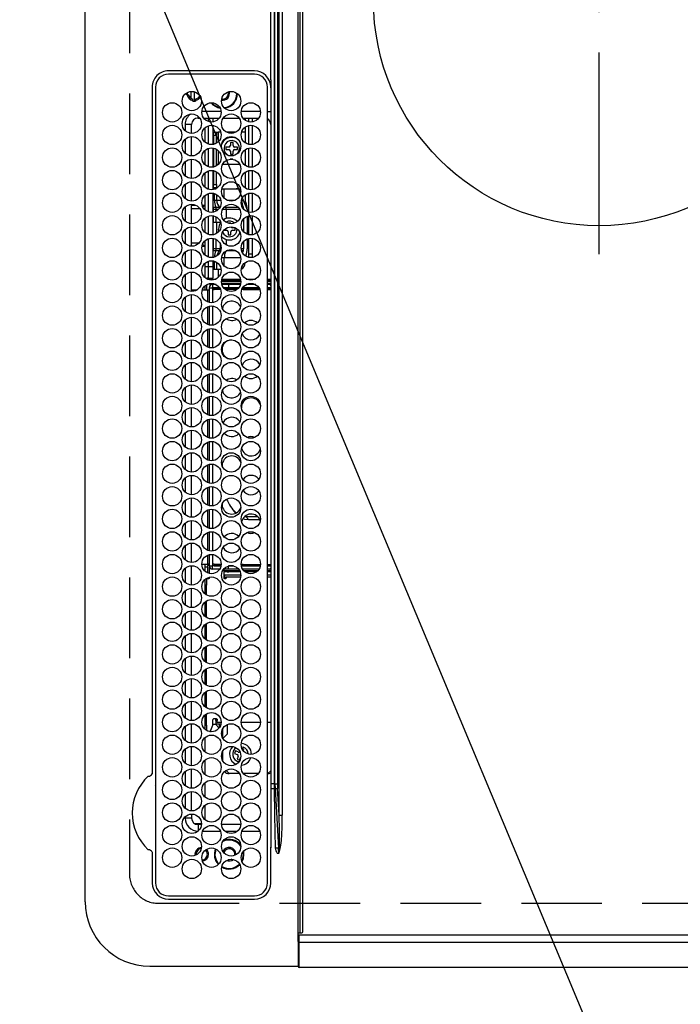
# Model space of a CAD drawing. Extents: x 0 to 26473, y -22053 to -13183.
# Drawn here: x 15540 to 15745, y -16192 to -15887 of the extents above; entities that cross this region are included whole.
import ezdxf

# ---------------------------------------------------------------- set-up
doc = ezdxf.new("R2010")
doc.units = 0
doc.header["$LTSCALE"] = 50
doc.header["$MEASUREMENT"] = 0
doc.linetypes.add('CENTER', pattern=[2, 1.25, -0.25, 0.25, -0.25])
doc.linetypes.add('DASHED', pattern=[0.75, 0.5, -0.25])
doc.layers.get('0').update_dxf_attribs({"linetype": 'CONTINUOUS'})
for name, color, linetype in [('126-甲板', 2, 'CONTINUOUS'), ('150-機器', 8, 'CONTINUOUS'), ('160-文字', 254, 'CONTINUOUS')]:
    doc.layers.add(name, color=color, linetype=linetype)
doc.styles.add('KH001', font='txt')
doc.dimstyles.new('KH1xx030', dxfattribs={"dimscale": 30, "dimtxt": 2, "dimasz": 0.6, "dimexe": 0.3, "dimexo": 1.2, "dimgap": 0.5, "dimtad": 3, "dimdec": 1, "dimdsep": 46, "dimlunit": 6, "dimtxsty": 'KH001', "dimblk": 'DOT', "dimcen": 1, "dimdle": 1, "dimclrd": 256, "dimclre": 256, "dimclrt": 256, "dimadec": 0, "dimazin": 0, "dimtfac": 1, "dimtdec": 1, "dimtix": 1, "dimtmove": 2, "dimatfit": 3, "dimldrblk": 'CLOSEDBLANK', "dimfxl": 1, "dimtolj": 1, "dimtzin": 0, "dimlwd": -1, "dimlwe": -1, "dimarcsym": 0})

# ---------------------------------------------------------------- blocks, each defined once
blk = doc.blocks.new('HT-F6S_H2')
at = {"layer": '126-甲板', "linetype": 'DASHED'}
for p, q in [((271, 282.65), (-271, 282.65)), ((-280, 273.65), (-280, -170.35))]:
    blk.add_line(p, q, dxfattribs=at)
blk.add_arc((-271, 273.65), 9, 90, 180, dxfattribs=at)
at = {"layer": '150-機器', "color": 13, "linetype": 'Continuous'}
for p, q in [((-279.5, 296.38), (279.5, 296.38)), ((-299.5, 276.38), (-299.5, 230.38)), ((-264.26, 275.6), (-273.7, 275.6)), ((-264.18, 275.6), (-264.26, 275.6)), ((-264.1, 275.61), (-264.18, 275.6)), ((-243.44, 274.58), (-243.41, 274.7)), ((-239.74, 275.6), (-239.9, 275.61)), ((-27, 275.6), (-239.74, 275.6)), ((-27, 274.58), (-273.7, 274.58)), ((-278.72, 270.58), (-278.72, 243.88)), ((-277.7, 270.58), (-277.7, 243.88)), ((-23, 243.88), (-23, 270.58)), ((-22, 243.88), (-21.98, 270.58)), ((-253.6, 263.38), (-253.6, 265.38)), ((-253.16, 265.38), (-253.6, 265.38)), ((-252.35, 263.38), (-253.6, 263.38)), ((-251.35, 263.38), (-245.35, 263.38)), ((-246.16, 265.38), (-250.54, 265.38)), ((-244.35, 263.38), (-238.35, 263.38)), ((-239.16, 265.38), (-243.54, 265.38)), ((-237.35, 263.38), (-231.35, 263.38)), ((-232.16, 265.38), (-236.54, 265.38)), ((-230.35, 263.38), (-224.35, 263.38)), ((-225.16, 265.38), (-229.54, 265.38)), ((-223.35, 263.38), (-217.35, 263.38)), ((-218.16, 265.38), (-222.54, 265.38)), ((-216.35, 263.38), (-210.35, 263.38)), ((-211.16, 265.38), (-215.54, 265.38)), ((-209.35, 263.38), (-203.35, 263.38)), ((-204.16, 265.38), (-208.54, 265.38)), ((-202.35, 263.38), (-196.35, 263.38)), ((-197.16, 265.38), (-201.54, 265.38)), ((-195.35, 263.38), (-189.35, 263.38)), ((-190.16, 265.38), (-194.54, 265.38)), ((-188.35, 263.38), (-182.35, 263.38)), ((-183.16, 265.38), (-187.54, 265.38)), ((-181.35, 263.38), (-175.35, 263.38)), ((-176.16, 265.38), (-180.54, 265.38)), ((-174.35, 263.38), (-168.35, 263.38)), ((-169.16, 265.38), (-173.54, 265.38)), ((-167.35, 263.38), (-161.35, 263.38)), ((-162.16, 265.38), (-166.54, 265.38)), ((-160.35, 263.38), (-154.35, 263.38)), ((-155.16, 265.38), (-159.54, 265.38)), ((-153.35, 263.38), (-147.35, 263.38)), ((-148.16, 265.38), (-152.54, 265.38)), ((-146.35, 263.38), (-140.35, 263.38)), ((-141.16, 265.38), (-145.54, 265.38)), ((-139.35, 263.38), (-133.35, 263.38)), ((-134.16, 265.38), (-138.54, 265.38)), ((-132.35, 263.38), (-126.35, 263.38)), ((-127.16, 265.38), (-131.54, 265.38)), ((-125.35, 263.38), (-119.35, 263.38)), ((-120.16, 265.38), (-124.54, 265.38)), ((-118.35, 263.38), (-112.35, 263.38)), ((-113.16, 265.38), (-117.54, 265.38)), ((-111.35, 263.38), (-105.35, 263.38)), ((-106.16, 265.38), (-110.54, 265.38)), ((-104.35, 263.38), (-98.35, 263.38)), ((-99.16, 265.38), (-103.54, 265.38)), ((-97.35, 263.38), (-91.35, 263.38)), ((-92.16, 265.38), (-96.54, 265.38)), ((-90.35, 263.38), (-84.35, 263.38)), ((-89.85, 263.38), (-89.85, 261.67)), ((-85.16, 265.38), (-89.54, 265.38)), ((-83.35, 263.38), (-77.35, 263.38)), ((-78.16, 265.38), (-82.54, 265.38)), ((-76.35, 263.38), (-70.35, 263.38)), ((-71.16, 265.38), (-75.54, 265.38)), ((-75.4, 261.14), (-75.4, 263.38)), ((-69.35, 263.38), (-63.35, 263.38)), ((-64.16, 265.38), (-68.54, 265.38)), ((-64.6, 263.38), (-64.6, 260.89)), ((-63.6, 263.38), (-63.6, 262.13)), ((-62.35, 263.38), (-56.35, 263.38)), ((-57.16, 265.38), (-61.54, 265.38)), ((-55.35, 263.38), (-49.35, 263.38)), ((-50.16, 265.38), (-54.54, 265.38)), ((-48.35, 263.38), (-42.35, 263.38)), ((-43.16, 265.38), (-47.54, 265.38)), ((-41.35, 263.38), (-38.6, 263.38)), ((-38.6, 265.38), (-40.54, 265.38)), ((-38.6, 263.38), (-38.6, 265.38)), ((-28.43, 262.65), (-31.41, 262.65)), ((-31.38, 263), (-31.16, 263)), ((-31.16, 263), (-30.75, 263)), ((-28.37, 263.65), (-30.46, 263.65)), ((-29.4, 264.76), (-29.4, 264.98)), ((-29.4, 264.35), (-29.4, 264.76)), ((-29.4, 264.65), (-28.66, 264.65)), ((-28.6, 264.35), (-28.52, 264.33)), ((-255.6, 261.38), (-257.6, 261.38)), ((-257.6, 261.38), (-257.6, 261.34)), ((-257.6, 259.95), (-257.6, 254.5)), ((-255.6, 260.34), (-255.6, 261.38)), ((-255.3, 262.43), (-255.3, 260.33)), ((-174.85, 260.23), (-174.85, 258.35)), ((-89.85, 260.06), (-89.85, 258.35)), ((-76.4, 259.25), (-76.4, 260.19)), ((-75.67, 259.98), (-76.4, 259.25)), ((-63.6, 259.25), (-64.24, 259.89)), ((-63.6, 260.13), (-63.6, 259.25)), ((-36.6, 261.38), (-36.6, 260.89)), ((-36.6, 261.38), (-36.07, 261.38)), ((-36.6, 259.66), (-36.6, 254.79)), ((-34.6, 254.24), (-34.6, 260.22)), ((-31.16, 262.2), (-31.38, 262.2)), ((-30.75, 262.2), (-31.16, 262.2)), ((-249.63, 259.25), (-254.07, 259.25)), ((-242.63, 259.25), (-247.07, 259.25)), ((-235.63, 259.25), (-240.07, 259.25)), ((-228.63, 259.25), (-233.07, 259.25)), ((-226.8, 257.69), (-226.8, 257.77)), ((-226.8, 257.69), (-224.8, 256.79)), ((-224.8, 258.75), (-226.43, 258.75)), ((-221.63, 259.25), (-226.07, 259.25)), ((-224.8, 259.25), (-224.8, 258.75)), ((-224.8, 258.75), (-221.27, 258.75)), ((-224.8, 256.79), (-223.3, 256.79)), ((-224.5, 256.79), (-224.5, 255.98)), ((-223.3, 256.79), (-223.2, 256.78)), ((-223.2, 256.78), (-223.11, 256.77)), ((-223.11, 256.77), (-223.02, 256.75)), ((-223.02, 256.75), (-222.95, 256.72)), ((-222.95, 256.72), (-222.88, 256.69)), ((-222.88, 256.69), (-222.84, 256.65)), ((-222.84, 256.65), (-222.81, 256.6)), ((-222.81, 256.6), (-222.8, 256.56)), ((-222.8, 255.65), (-222.8, 256.56)), ((-219.43, 258.75), (-214.27, 258.75)), ((-214.63, 259.25), (-219.07, 259.25)), ((-212.43, 258.75), (-207.27, 258.75)), ((-207.63, 259.25), (-212.07, 259.25)), ((-205.43, 258.75), (-200.27, 258.75)), ((-200.63, 259.25), (-205.07, 259.25)), ((-198.43, 258.75), (-193.27, 258.75)), ((-193.63, 259.25), (-198.07, 259.25)), ((-191.43, 258.75), (-186.27, 258.75)), ((-186.63, 259.25), (-191.07, 259.25)), ((-184.43, 258.75), (-181.4, 258.75)), ((-179.63, 259.25), (-184.07, 259.25)), ((-181.4, 258.75), (-181.4, 259.25)), ((-179.4, 258.75), (-181.4, 258.75)), ((-179.4, 258.96), (-179.4, 258.75)), ((-179.4, 258.12), (-179.4, 258.75)), ((-179.4, 258.57), (-179.39, 258.52)), ((-179.39, 258.08), (-179.4, 258.12)), ((-179.39, 258.52), (-179.36, 258.48)), ((-179.36, 258.04), (-179.39, 258.08)), ((-179.36, 258.48), (-179.32, 258.44)), ((-179.32, 258), (-179.36, 258.04)), ((-179.32, 258.44), (-179.25, 258.41)), ((-179.25, 257.96), (-179.32, 258)), ((-179.25, 258.41), (-179.18, 258.38)), ((-179.18, 257.93), (-179.25, 257.96)), ((-179.18, 258.38), (-179.09, 258.36)), ((-179.09, 257.91), (-179.18, 257.93)), ((-179.09, 258.36), (-179.07, 258.36)), ((-179, 257.9), (-179.09, 257.91)), ((-178.93, 257.9), (-179, 257.9)), ((-175.77, 257.9), (-177.77, 257.9)), ((-177.64, 258.34), (-175.3, 258.34)), ((-174.85, 259.25), (-177.07, 259.25)), ((-176.45, 254.69), (-176.45, 256.95)), ((-176.45, 256.95), (-175.45, 256.95)), ((-175.7, 259.25), (-175.7, 258.34)), ((-175.45, 257.95), (-175.45, 256.95)), ((-171.94, 257.95), (-175.45, 257.95)), ((-175.45, 254.29), (-175.45, 256.95)), ((-171.86, 256.95), (-175.45, 256.95)), ((-174.95, 256.35), (-175.35, 256.35)), ((-175.35, 256.35), (-175.35, 254.27)), ((-175.3, 257.95), (-175.3, 258.34)), ((-175.3, 258.34), (-174.85, 258.14)), ((-174.95, 254.23), (-174.95, 256.35)), ((-174.85, 256.35), (-174.95, 256.35)), ((-174.85, 257.95), (-174.85, 258.35)), ((-174.85, 258.35), (-172.07, 258.35)), ((-174.85, 256.35), (-174.85, 256.95)), ((-164.86, 256.95), (-170.84, 256.95)), ((-164.94, 257.95), (-170.76, 257.95)), ((-170.63, 258.35), (-165.07, 258.35)), ((-157.86, 256.95), (-163.84, 256.95)), ((-157.94, 257.95), (-163.76, 257.95)), ((-163.63, 258.35), (-158.07, 258.35)), ((-150.86, 256.95), (-156.84, 256.95)), ((-150.94, 257.95), (-156.76, 257.95)), ((-156.63, 258.35), (-151.07, 258.35)), ((-143.86, 256.95), (-149.84, 256.95)), ((-143.94, 257.95), (-149.76, 257.95)), ((-149.63, 258.35), (-144.07, 258.35)), ((-136.86, 256.95), (-142.84, 256.95)), ((-136.94, 257.95), (-142.76, 257.95)), ((-142.63, 258.35), (-137.07, 258.35)), ((-129.86, 256.95), (-135.84, 256.95)), ((-129.94, 257.95), (-135.76, 257.95)), ((-135.63, 258.35), (-130.07, 258.35)), ((-122.86, 256.95), (-128.84, 256.95)), ((-122.94, 257.95), (-128.76, 257.95)), ((-128.63, 258.35), (-123.07, 258.35)), ((-115.86, 256.95), (-121.84, 256.95)), ((-115.94, 257.95), (-121.76, 257.95)), ((-121.63, 258.35), (-116.07, 258.35)), ((-108.86, 256.95), (-114.84, 256.95)), ((-108.94, 257.95), (-114.76, 257.95)), ((-114.63, 258.35), (-109.07, 258.35)), ((-101.86, 256.95), (-107.84, 256.95)), ((-101.94, 257.95), (-107.76, 257.95)), ((-107.63, 258.35), (-102.07, 258.35)), ((-94.86, 256.95), (-100.84, 256.95)), ((-94.94, 257.95), (-100.76, 257.95)), ((-100.63, 258.35), (-95.07, 258.35)), ((-89.25, 256.95), (-93.84, 256.95)), ((-89.25, 257.95), (-93.76, 257.95)), ((-93.63, 258.35), (-89.85, 258.35)), ((-88.63, 259.25), (-89.85, 259.25)), ((-89.85, 258.65), (-88.21, 258.65)), ((-89.85, 258.35), (-89.85, 257.95)), ((-89.85, 256.35), (-89.85, 256.95)), ((-89.85, 256.35), (-89.75, 256.35)), ((-89.75, 256.35), (-89.35, 256.35)), ((-89.75, 254.44), (-89.75, 256.35)), ((-89.35, 256.35), (-89.35, 254.63)), ((-89.25, 257.95), (-89.25, 256.95)), ((-89.25, 254.69), (-89.25, 256.95)), ((-88.25, 256.95), (-89.25, 256.95)), ((-88.54, 257.65), (-87.88, 257.65)), ((-88.25, 255.73), (-88.25, 256.95)), ((-86.83, 257.55), (-86.5, 257.55)), ((-86.82, 257.65), (-86.2, 257.65)), ((-86.5, 257.55), (-86.5, 255.82)), ((-86.49, 258.65), (-86.32, 258.65)), ((-86.2, 258.15), (-82.7, 258.15)), ((-86.2, 258.15), (-86.2, 256.85)), ((-82.7, 256.85), (-86.2, 256.85)), ((-81.63, 259.25), (-86.07, 259.25)), ((-83.5, 256.85), (-83.5, 256.31)), ((-82.7, 258.15), (-82.7, 259.25)), ((-82.7, 256.85), (-82.7, 258.15)), ((-82.7, 258.15), (-81, 258.15)), ((-80.87, 256.85), (-82.7, 256.85)), ((-73.87, 256.85), (-79.83, 256.85)), ((-79.7, 258.15), (-74, 258.15)), ((-76.4, 259.25), (-79.07, 259.25)), ((-77.98, 256.81), (-78.09, 256.85)), ((-77.76, 256.71), (-77.98, 256.81)), ((-77.76, 256.71), (-77.76, 256.85)), ((-77.76, 255.89), (-77.76, 256.71)), ((-77.04, 256.85), (-77.04, 256.57)), ((-77.04, 256.57), (-77.04, 255.75)), ((-77.04, 256.57), (-73.92, 256.57)), ((-74.63, 259.25), (-76.4, 259.25)), ((-66.87, 256.85), (-72.83, 256.85)), ((-72.7, 258.15), (-67, 258.15)), ((-67.63, 259.25), (-72.07, 259.25)), ((-68.9, 256.85), (-68.9, 256.57)), ((-68.9, 256.57), (-68.9, 255.75)), ((-68.9, 256.57), (-66.92, 256.57)), ((-59.87, 256.85), (-65.83, 256.85)), ((-65.78, 256.57), (-64.96, 256.57)), ((-65.7, 258.15), (-60, 258.15)), ((-63.6, 259.25), (-65.07, 259.25)), ((-64.96, 256.57), (-64.96, 256.85)), ((-64.96, 255.75), (-64.96, 256.57)), ((-64.24, 256.85), (-64.24, 256.71)), ((-64.02, 256.81), (-64.24, 256.71)), ((-64.24, 256.71), (-64.24, 255.89)), ((-63.91, 256.85), (-64.02, 256.81)), ((-60.63, 259.25), (-63.6, 259.25)), ((-62.1, 256.85), (-62.1, 256.31)), ((-52.87, 256.85), (-58.83, 256.85)), ((-58.7, 258.15), (-53, 258.15)), ((-58.5, 256.85), (-58.5, 256.31)), ((-58.5, 256.65), (-58.25, 256.65)), ((-58.25, 255.65), (-58.25, 256.65)), ((-58.25, 256.65), (-57.25, 256.65)), ((-53.63, 259.25), (-58.07, 259.25)), ((-57.25, 256.65), (-57.25, 255.65)), ((-52.91, 256.65), (-57.25, 256.65)), ((-45.87, 256.85), (-51.83, 256.85)), ((-45.91, 256.65), (-51.79, 256.65)), ((-51.7, 258.15), (-46, 258.15)), ((-46.63, 259.25), (-51.07, 259.25)), ((-38.87, 256.85), (-44.83, 256.85)), ((-42, 256.65), (-44.79, 256.65)), ((-44.7, 258.15), (-39, 258.15)), ((-39.63, 259.25), (-44.07, 259.25)), ((-42, 255.65), (-42, 256.65)), ((-42, 256.65), (-41, 256.65)), ((-41, 256.65), (-41, 255.65)), ((-36.6, 256.85), (-37.83, 256.85)), ((-37.7, 258.15), (-36.6, 258.15)), ((-36.6, 259.25), (-37.07, 259.25)), ((-255.6, 248.14), (-255.6, 254.12)), ((-235.81, 253.75), (-232.89, 253.75)), ((-227.5, 252.25), (-228.93, 253.68)), ((-228.81, 253.75), (-225.89, 253.75)), ((-225.73, 254.89), (-224.5, 255.98)), ((-225.51, 254.73), (-224.5, 254.73)), ((-223.3, 255.87), (-224.5, 255.87)), ((-224.5, 254.3), (-224.5, 255.87)), ((-224, 255.43), (-223.3, 255.43)), ((-224, 254.23), (-224, 255.43)), ((-223.3, 255.43), (-223.3, 255.87)), ((-223.3, 255.87), (-223.2, 255.87)), ((-223.2, 255.43), (-223.3, 255.43)), ((-223.2, 255.87), (-223.11, 255.89)), ((-223.11, 255.44), (-223.2, 255.43)), ((-223.11, 255.89), (-223.02, 255.91)), ((-223.02, 255.46), (-223.11, 255.44)), ((-223.02, 255.91), (-222.95, 255.94)), ((-222.95, 255.49), (-223.02, 255.46)), ((-222.95, 255.94), (-222.88, 255.97)), ((-222.88, 255.53), (-222.95, 255.49)), ((-222.88, 255.97), (-222.84, 256.01)), ((-222.84, 255.57), (-222.88, 255.53)), ((-222.84, 256.01), (-222.81, 256.05)), ((-222.81, 255.61), (-222.84, 255.57)), ((-222.81, 256.05), (-222.8, 256.1)), ((-222.8, 255.65), (-222.81, 255.61)), ((-179.25, 253.29), (-179.18, 253.32)), ((-179.18, 253.32), (-179.09, 253.34)), ((-179.09, 253.34), (-179, 253.35)), ((-179, 253.35), (-178.9, 253.36)), ((-176.45, 253.36), (-178.9, 253.36)), ((-177.3, 253.36), (-177.3, 253.19)), ((-176.8, 253.36), (-176.8, 253.19)), ((-176.45, 251.95), (-176.45, 253.45)), ((-89.25, 255.16), (-89.35, 255.16)), ((-89.35, 253.36), (-89.35, 248.89)), ((-89.25, 251.95), (-89.25, 253.45)), ((-88.25, 251.95), (-88.25, 253.99)), ((-87.8, 254.09), (-87.8, 248.16)), ((-87.3, 248.13), (-87.3, 254.13)), ((-87, 248.15), (-87, 254.11)), ((-86.5, 254), (-86.5, 248.25)), ((-83.5, 255.16), (-86.02, 255.16)), ((-83.5, 256.31), (-83.5, 255.62)), ((-83.5, 256.31), (-80.99, 256.31)), ((-83.5, 255.62), (-81.32, 255.62)), ((-83.5, 255.62), (-83.5, 254.25)), ((-79.9, 253.25), (-79.9, 254.09)), ((-77.76, 254.72), (-77.76, 255.89)), ((-77.76, 254.37), (-77.76, 254.72)), ((-77.04, 255.75), (-77.04, 254.42)), ((-77.04, 255.75), (-74.24, 255.75)), ((-77.04, 254.42), (-75.79, 254.42)), ((-77.04, 254.42), (-77.04, 254.23)), ((-68.9, 255.65), (-72.4, 255.65)), ((-71.81, 254.95), (-71, 255.05)), ((-71.4, 253.41), (-71.4, 252.55)), ((-68.9, 255.75), (-68.9, 254.42)), ((-68.9, 255.75), (-67.24, 255.75)), ((-68.9, 254.42), (-68.9, 254.38)), ((-68.9, 254.42), (-68.79, 254.42)), ((-65.46, 255.75), (-64.96, 255.75)), ((-64.96, 255.09), (-64.96, 255.75)), ((-64.96, 252.6), (-64.96, 253.78)), ((-64.32, 254.65), (-64.35, 254.63)), ((-64.24, 254.72), (-64.32, 254.65)), ((-64.24, 255.89), (-64.24, 254.72)), ((-64.24, 254.72), (-64.24, 254.57)), ((-62.1, 256.31), (-62.1, 255.62)), ((-62.1, 256.31), (-59.99, 256.31)), ((-62.1, 255.62), (-60.32, 255.62)), ((-62.1, 255.62), (-62.1, 254.32)), ((-58.71, 256.31), (-58.5, 256.31)), ((-58.5, 256.31), (-58.5, 255.82)), ((-58.5, 254), (-58.5, 253.25)), ((-58.25, 255.65), (-58.4, 255.65)), ((-57.25, 255.65), (-58.25, 255.65)), ((-57.25, 255.65), (-53.3, 255.65)), ((-51.4, 255.65), (-46.3, 255.65)), ((-51.07, 255.63), (-51.13, 255.65)), ((-51.03, 255.57), (-51.07, 255.63)), ((-51.01, 255.46), (-51.03, 255.57)), ((-51, 255.32), (-51.01, 255.46)), ((-51, 255.15), (-51, 255.32)), ((-51, 255.14), (-51, 255.15)), ((-46.69, 255.15), (-51, 255.15)), ((-51, 248.45), (-51, 253.81)), ((-44.4, 255.65), (-42, 255.65)), ((-41, 255.15), (-44.01, 255.15)), ((-41, 255.65), (-42, 255.65)), ((-41, 255.65), (-41, 255.15)), ((-41, 254.35), (-41, 255.15)), ((-36.6, 253.56), (-36.6, 248.69)), ((-30.75, 253.75), (-30.72, 254.06)), ((-266.55, 251.75), (-266.51, 252.1)), ((-266.42, 251.08), (-266.55, 251.75)), ((-266.36, 250.95), (-266.42, 251.08)), ((-257.6, 253.11), (-257.6, 249.14)), ((-238.82, 252.73), (-239.8, 251.75)), ((-239.8, 248.56), (-239.8, 251.75)), ((-227.5, 252.25), (-224.57, 252.25)), ((-179.4, 253.13), (-179.39, 253.17)), ((-179.4, 252.9), (-179.4, 253.13)), ((-179.39, 252.86), (-179.4, 252.9)), ((-179.39, 253.17), (-179.36, 253.22)), ((-179.36, 252.82), (-179.39, 252.86)), ((-179.36, 253.22), (-179.32, 253.26)), ((-179.32, 252.78), (-179.36, 252.82)), ((-179.32, 253.26), (-179.25, 253.29)), ((-179.25, 252.74), (-179.32, 252.78)), ((-179.18, 252.71), (-179.25, 252.74)), ((-179.09, 252.69), (-179.18, 252.71)), ((-179, 252.68), (-179.09, 252.69)), ((-178.9, 252.68), (-179, 252.68)), ((-178.9, 253.12), (-178.9, 252.68)), ((-178.9, 253.12), (-178.3, 253.12)), ((-178.8, 252.68), (-178.9, 252.68)), ((-178.8, 252.68), (-178.8, 248.16)), ((-178.3, 248.13), (-178.3, 253.12)), ((-177.3, 253.19), (-176.8, 253.19)), ((-177.3, 252.37), (-177.3, 253.19)), ((-176.8, 252.37), (-177.3, 252.37)), ((-177.3, 252.37), (-177.3, 251.83)), ((-176.8, 251.83), (-177.3, 251.83)), ((-177.3, 248.32), (-177.3, 251.83)), ((-176.8, 253.19), (-176.8, 252.37)), ((-176.8, 252.37), (-176.8, 251.83)), ((-176.8, 251.83), (-176.8, 248.56)), ((-176.45, 248.81), (-176.45, 251.95)), ((-176.45, 251.95), (-175.46, 251.95)), ((-175.45, 250.36), (-175.45, 251.95)), ((-158.3, 250.34), (-159, 249.55)), ((-157.74, 250.86), (-158.3, 250.34)), ((-89.75, 249.33), (-89.75, 252.93)), ((-88.25, 251.95), (-89.25, 251.95)), ((-89.25, 248.81), (-89.25, 251.95)), ((-88.25, 248.27), (-88.25, 251.95)), ((-82.47, 253.25), (-79.9, 253.25)), ((-79.9, 248.16), (-79.9, 253.25)), ((-77.76, 249.62), (-77.76, 252.64)), ((-75.96, 252.6), (-74.26, 252.6)), ((-71.9, 252.05), (-72.8, 252.05)), ((-72.8, 252.05), (-72.8, 251.25)), ((-72.8, 251.25), (-71.9, 251.25)), ((-71.4, 250.75), (-71.4, 249.85)), ((-70.6, 249.93), (-70.6, 250.75)), ((-69.35, 251.25), (-69.2, 251.25)), ((-69.2, 251.25), (-69.2, 252.05)), ((-69.2, 252.05), (-69.2, 252.05)), ((-67.74, 252.6), (-64.96, 252.6)), ((-64.96, 248.47), (-64.96, 252.6)), ((-64.24, 253.26), (-64.24, 252.76)), ((-64.02, 252.87), (-64.24, 252.76)), ((-64.24, 252.76), (-64.24, 248.99)), ((-63.94, 252.91), (-64.02, 252.87)), ((-62.1, 252.33), (-62.1, 249.93)), ((-61.47, 253.25), (-58.5, 253.25)), ((-58.5, 253.25), (-58.5, 249.55)), ((-49.39, 251.23), (-49.37, 251.43)), ((-49.39, 250.66), (-49.39, 251.23)), ((-46.9, 251.35), (-47.8, 251.35)), ((-47.8, 251.35), (-47.8, 250.55)), ((-47.8, 250.55), (-46.9, 250.55)), ((-46.4, 252.75), (-46.4, 251.85)), ((-45.6, 252.75), (-46.4, 252.75)), ((-45.6, 251.85), (-45.6, 252.75)), ((-44.2, 251.35), (-45.1, 251.35)), ((-45.1, 250.55), (-44.2, 250.55)), ((-44.2, 250.55), (-44.2, 251.35)), ((-41, 249.72), (-41, 252.53)), ((-267.09, 247.76), (-266.1, 247.34)), ((-266.85, 247.86), (-266.04, 247.53)), ((-266.1, 247.34), (-264.8, 247.15)), ((-266.04, 247.53), (-264.8, 247.35)), ((-264.8, 249.65), (-264.96, 249.66)), ((-264.8, 247.35), (-264.04, 247.42)), ((-264.8, 247.15), (-263.84, 247.25)), ((-257.6, 247.75), (-257.6, 242.3)), ((-239.8, 242.75), (-239.8, 247.31)), ((-235.34, 249.27), (-235.62, 248.52)), ((-235.62, 248.52), (-234.78, 248.2)), ((-234.5, 248.95), (-235.34, 249.27)), ((-234.78, 248.2), (-234.7, 248.16)), ((-234.7, 248.16), (-234.68, 248.15)), ((-233.53, 250.07), (-233.85, 249.23)), ((-232.78, 249.79), (-233.53, 250.07)), ((-233.1, 248.95), (-232.78, 249.79)), ((-232.69, 247.39), (-232.26, 247.23)), ((-232.26, 247.23), (-232.05, 247.78)), ((-231.47, 247.91), (-231.56, 247.39)), ((-224, 242.03), (-224, 248.02)), ((-178.51, 248.13), (-178.3, 248.13)), ((-178.3, 248.13), (-178.3, 248.13)), ((-176.8, 247.31), (-176.8, 242.75)), ((-176.45, 242.49), (-176.45, 247.57)), ((-175.45, 242.09), (-175.45, 247.97)), ((-175.35, 247.99), (-175.35, 247.4)), ((-175.35, 247.4), (-174.95, 247.4)), ((-175.35, 247.4), (-175.35, 242.07)), ((-174.95, 247.4), (-174.95, 248.03)), ((-174.95, 247.4), (-174.95, 242.03)), ((-168.51, 247.95), (-168.35, 247.95)), ((-168.35, 247.95), (-167.69, 248.02)), ((-160.73, 247.47), (-160.91, 246.95)), ((-133.01, 248.02), (-132.35, 247.95)), ((-132.35, 247.95), (-132.19, 247.95)), ((-89.75, 247.4), (-89.75, 247.82)), ((-89.35, 247.4), (-89.75, 247.4)), ((-89.75, 247.4), (-89.75, 242.24)), ((-89.35, 247.63), (-89.35, 247.4)), ((-89.35, 247.4), (-89.35, 242.43)), ((-89.25, 242.49), (-89.25, 247.57)), ((-77.76, 247.39), (-77.76, 247.89)), ((-77.04, 248.02), (-77.04, 247.22)), ((-77.04, 247.22), (-74.8, 247.22)), ((-71.9, 247.22), (-67.8, 247.22)), ((-71.4, 249.85), (-70.64, 249.85)), ((-64.24, 247.68), (-64.24, 247.39)), ((-62.1, 247.93), (-62.1, 247.88)), ((-62.1, 247.88), (-61.91, 247.88)), ((-58.5, 248.46), (-58.52, 248.25)), ((-58.5, 249.55), (-58.5, 248.46)), ((-46.4, 250.05), (-46.4, 249.15)), ((-46.4, 249.15), (-45.6, 249.15)), ((-45.6, 249.15), (-45.6, 250.05)), ((-41, 246.65), (-41, 247.9)), ((-36.6, 247.46), (-36.6, 242.59)), ((-34.6, 242.04), (-34.6, 248.02)), ((-177.3, 243.3), (-177.3, 246.76)), ((-160.91, 246.95), (-161.09, 245.72)), ((-160.09, 246.61), (-161.09, 245.72)), ((-161.09, 245.72), (-161.09, 242.23)), ((-160.08, 246.91), (-160.09, 246.61)), ((-160.09, 246.61), (-160.09, 242.97)), ((-88.25, 243.53), (-88.25, 246.52)), ((-86.5, 246.43), (-86.5, 243.62)), ((-81.5, 246.89), (-81.5, 246.79)), ((-81.42, 246.79), (-81.5, 246.79)), ((-78.84, 244.65), (-79.83, 244.65)), ((-79.78, 245.65), (-78.84, 245.65)), ((-79.37, 246.65), (-79.3, 246.65)), ((-79.36, 246.68), (-79.32, 246.66)), ((-79.32, 246.66), (-79.24, 246.62)), ((-78.84, 244.65), (-78.84, 245.65)), ((-78.84, 245.65), (-73.92, 245.65)), ((-73.87, 244.65), (-78.84, 244.65)), ((-74.06, 246.13), (-77.1, 246.13)), ((-66.87, 244.65), (-72.83, 244.65)), ((-72.78, 245.65), (-66.92, 245.65)), ((-67.06, 246.13), (-72.64, 246.13)), ((-59.87, 244.65), (-65.83, 244.65)), ((-65.78, 245.65), (-59.92, 245.65)), ((-64.9, 246.13), (-65.64, 246.13)), ((-62.7, 246.65), (-60.33, 246.65)), ((-60.5, 246.79), (-62.04, 246.79)), ((-60.5, 246.79), (-60.5, 246.89)), ((-60.42, 246.79), (-60.5, 246.79)), ((-52.87, 244.65), (-58.83, 244.65)), ((-58.78, 245.65), (-52.92, 245.65)), ((-58.37, 246.65), (-53.33, 246.65)), ((-45.87, 244.65), (-51.83, 244.65)), ((-51.78, 245.65), (-45.92, 245.65)), ((-51.37, 246.65), (-46.33, 246.65)), ((-51, 246.65), (-51, 247.12)), ((-38.87, 244.65), (-44.83, 244.65)), ((-44.78, 245.65), (-38.92, 245.65)), ((-44.37, 246.65), (-39.33, 246.65)), ((-36.6, 244.65), (-37.83, 244.65)), ((-37.78, 245.65), (-36.6, 245.65)), ((-37.37, 246.65), (-36.6, 246.65)), ((-273.7, 239.88), (-27, 239.88)), ((-273.7, 238.85), (-264.45, 238.85)), ((-264.45, 238.85), (-262.84, 238.88)), ((-262.84, 239.79), (-262.84, 239.88)), ((-262.84, 238.88), (-262.84, 239.02)), ((-262.32, 238.88), (-262.84, 238.88)), ((-244.36, 238.88), (-262.32, 238.88)), ((-242.95, 238.88), (-244.36, 238.88)), ((-242.95, 237.68), (-242.95, 238.88)), ((-146.93, 238.88), (-242.95, 238.88)), ((-239.8, 239.75), (-239.8, 239.88)), ((-239.8, 239.75), (-238.93, 238.88)), ((-224, 238.88), (-224, 239.88)), ((-178.8, 239.88), (-178.8, 238.88)), ((-178.3, 238.88), (-178.3, 239.88)), ((-177.3, 238.88), (-177.3, 239.88)), ((-176.8, 239.88), (-176.8, 238.88)), ((-176.45, 239.18), (-176.45, 239.88)), ((-176.35, 238.98), (-176.35, 238.88)), ((-175.45, 238.85), (-175.45, 239.88)), ((-175.35, 239.88), (-175.35, 238.88)), ((-174.95, 239.88), (-174.95, 238.88)), ((-24.72, 238.88), (-146.93, 238.88)), ((-89.75, 239.88), (-89.75, 238.88)), ((-89.35, 239.88), (-89.35, 238.88)), ((-89.25, 238.85), (-89.25, 239.88)), ((-88.35, 238.98), (-88.35, 238.88)), ((-88.25, 239.18), (-88.25, 239.88)), ((-87.8, 239.88), (-87.8, 238.88)), ((-87.3, 238.88), (-87.3, 239.88)), ((-87, 238.88), (-87, 239.88)), ((-86.5, 239.88), (-86.5, 238.88)), ((-34.6, 239.88), (-34.6, 238.88)), ((-27, 239.88), (-27, 239.78)), ((-27, 239.02), (-27, 238.88)), ((-21.98, 238.79), (0, 238.79)), ((-264.45, 236.88), (-264.45, 236.36)), ((-264.42, 236.35), (-264.45, 236.36)), ((-264.45, 236.36), (-264.42, 236.35)), ((-262.94, 236.18), (-264.42, 236.35)), ((-264.42, 236.35), (-263.01, 235.92)), ((-263, 235.95), (-263.01, 235.92)), ((-262.99, 235.98), (-263, 235.95)), ((-262.98, 236.02), (-262.99, 235.98)), ((-262.97, 236.05), (-262.98, 236.02)), ((-262.96, 236.08), (-262.97, 236.05)), ((-262.95, 236.15), (-262.96, 236.12)), ((-262.96, 236.12), (-262.96, 236.08)), ((-262.95, 237.38), (-252.59, 237.55)), ((-244.45, 237.52), (-262.95, 236.41)), ((-262.95, 236.41), (-262.95, 237.38)), ((-262.94, 236.18), (-262.95, 236.15)), ((-252.65, 236.24), (-244.37, 236.73)), ((-252.65, 236.24), (252.65, 236.24)), ((-252.65, 236.24), (-252.65, 235.3)), ((252.65, 235.3), (-252.65, 235.3)), ((-252.59, 237.55), (-244.45, 237.68)), ((-244.45, 237.68), (-244.45, 237.52)), ((-244.45, 237.68), (-242.95, 237.68)), ((-242.95, 237.56), (-242.95, 237.68)), ((-242.95, 237.68), (-106.9, 237.68)), ((-242.95, 237.56), (242.95, 237.56)), ((-242.95, 237.56), (-242.95, 236.78)), ((242.95, 236.78), (-242.95, 236.78)), ((-106.9, 237.68), (0, 237.68)), ((-299.9, -131.32), (-299.9, 230.08)), ((-299.9, 230.08), (-297.9, 230.08)), ((-297.9, 230.38), (-299.6, 230.38)), ((-292.17, 230.38), (-297.9, 230.38)), ((-297.9, 230.08), (-297.9, 230.38)), ((-297.9, 230.08), (-292.17, 230.08)), ((-291.82, 230.38), (-292.17, 230.38)), ((-292.17, 230.08), (-292.17, 230.38)), ((-292.17, 230.08), (-291.67, 230.08)), ((-292.17, -131.32), (-292.17, 230.08)), ((-291.81, 230.38), (-291.82, 230.38)), ((-291.79, 230.37), (-291.82, 230.38)), ((-291.81, 230.38), (-289.1, 230.38)), ((-291.76, 230.35), (-291.79, 230.37)), ((-291.73, 230.33), (-291.76, 230.35)), ((-291.71, 230.29), (-291.73, 230.33)), ((-291.69, 230.24), (-291.71, 230.29)), ((-291.68, 230.19), (-291.69, 230.24)), ((-291.67, 230.14), (-291.68, 230.19)), ((-291.67, 230.08), (-291.67, 230.14)), ((-291.67, 230.08), (-289.9, 230.08)), ((-290.02, 230.37), (-290.05, 230.38)), ((-289.99, 230.35), (-290.02, 230.37)), ((-289.97, 230.33), (-289.99, 230.35)), ((-289.94, 230.29), (-289.97, 230.33)), ((-289.93, 230.24), (-289.94, 230.29)), ((-289.91, 230.19), (-289.93, 230.24)), ((-289.9, 230.14), (-289.91, 230.19)), ((-289.9, 230.08), (-289.9, 230.14)), ((-289.9, -131.32), (-289.9, 230.08)), ((-289.1, 230.38), (289.1, 230.38)), ((-289.1, 230.38), (-289.1, 229.88)), ((289.1, 229.88), (-289.1, 229.88)), ((-289.1, 229.88), (-289.1, 229.18)), ((-288.8, 228.88), (288.8, 228.88))]:
    blk.add_line(p, q, dxfattribs=at)
at = {"layer": '150-機器', "color": 161, "linetype": 'CENTER'}
blk.add_line((-78.76, 137), (77.2, 137), dxfattribs=at)
at = {"layer": '150-機器', "color": 13, "linetype": 'Continuous'}
for points in [[(-264.45, 236.36), (-262.95, 236.41)], [(-263.01, 235.92), (-261.97, 235.72), (-260.5, 235.55), (-258.62, 235.43), (-256.37, 235.34), (-253.76, 235.3), (-252.65, 235.3)], [(-262.94, 236.18), (-261.91, 236.12), (-260.45, 236.1), (-258.59, 236.1), (-256.35, 236.14), (-253.76, 236.2), (-252.65, 236.24)], [(-242.95, 237.56), (-244.45, 237.52)], [(-242.95, 236.78), (-244.37, 236.73)]]:
    blk.add_lwpolyline(points, dxfattribs=at)
for centre, radius in [((-265.85, 269.43), 3), ((-258.85, 269.43), 3), ((-251.85, 269.43), 3), ((-244.85, 269.43), 3), ((-237.85, 269.43), 3), ((-230.85, 269.43), 3), ((-223.85, 269.43), 3), ((-216.85, 269.43), 3), ((-209.85, 269.43), 3), ((-202.85, 269.43), 3), ((-195.85, 269.43), 3), ((-188.85, 269.43), 3), ((-181.85, 269.43), 3), ((-174.85, 269.43), 3), ((-167.85, 269.43), 3), ((-160.85, 269.43), 3), ((-153.85, 269.43), 3), ((-146.85, 269.43), 3), ((-139.85, 269.43), 3), ((-132.85, 269.43), 3), ((-125.85, 269.43), 3), ((-118.85, 269.43), 3), ((-111.85, 269.43), 3), ((-104.85, 269.43), 3), ((-97.85, 269.43), 3), ((-90.85, 269.43), 3), ((-83.85, 269.43), 3), ((-76.85, 269.43), 3), ((-69.85, 269.43), 3), ((-62.85, 269.43), 3), ((-55.85, 269.43), 3), ((-48.85, 269.43), 3), ((-41.85, 269.43), 3), ((-34.85, 269.43), 3), ((-269.35, 263.33), 3), ((-262.35, 263.33), 3), ((-255.35, 263.33), 3), ((-248.35, 263.33), 3), ((-241.35, 263.33), 3), ((-234.35, 263.33), 3), ((-227.35, 263.33), 3), ((-220.35, 263.33), 3), ((-213.35, 263.33), 3), ((-206.35, 263.33), 3), ((-199.35, 263.33), 3), ((-192.35, 263.33), 3), ((-185.35, 263.33), 3), ((-178.35, 263.33), 3), ((-171.35, 263.33), 3), ((-164.35, 263.33), 3), ((-157.35, 263.33), 3), ((-150.35, 263.33), 3), ((-143.35, 263.33), 3), ((-136.35, 263.33), 3), ((-129.35, 263.33), 3), ((-122.35, 263.33), 3), ((-115.35, 263.33), 3), ((-108.35, 263.33), 3), ((-101.35, 263.33), 3), ((-94.35, 263.33), 3), ((-87.35, 263.33), 3), ((-80.35, 263.33), 3), ((-73.35, 263.33), 3), ((-66.35, 263.33), 3), ((-59.35, 263.33), 3), ((-52.35, 263.33), 3), ((-45.35, 263.33), 3), ((-38.35, 263.33), 3), ((-31.35, 263.33), 3), ((-265.85, 257.23), 3), ((-258.85, 257.23), 3), ((-251.85, 257.23), 3), ((-244.85, 257.23), 3), ((-237.85, 257.23), 3), ((-230.85, 257.23), 3), ((-223.85, 257.23), 3), ((-216.85, 257.23), 3), ((-209.85, 257.23), 3), ((-202.85, 257.23), 3), ((-195.85, 257.23), 3), ((-188.85, 257.23), 3), ((-181.85, 257.23), 3), ((-174.85, 257.23), 3), ((-167.85, 257.23), 3), ((-160.85, 257.23), 3), ((-153.85, 257.23), 3), ((-146.85, 257.23), 3), ((-139.85, 257.23), 3), ((-132.85, 257.23), 3), ((-125.85, 257.23), 3), ((-118.85, 257.23), 3), ((-111.85, 257.23), 3), ((-104.85, 257.23), 3), ((-97.85, 257.23), 3), ((-90.85, 257.23), 3), ((-83.85, 257.23), 3), ((-76.85, 257.23), 3), ((-69.85, 257.23), 3), ((-62.85, 257.23), 3), ((-55.85, 257.23), 3), ((-48.85, 257.23), 3), ((-41.85, 257.23), 3), ((-34.85, 257.23), 3), ((-269.35, 251.13), 3), ((-262.35, 251.13), 3), ((-255.35, 251.13), 3), ((-248.35, 251.13), 3), ((-241.35, 251.13), 3), ((-234.35, 251.13), 3), ((-227.35, 251.13), 3), ((-220.35, 251.13), 3), ((-213.35, 251.13), 3), ((-206.35, 251.13), 3), ((-199.35, 251.13), 3), ((-192.35, 251.13), 3), ((-185.35, 251.13), 3), ((-178.35, 251.13), 3), ((-171.35, 251.13), 3), ((-164.35, 251.13), 3), ((-157.35, 251.13), 3), ((-150.35, 251.13), 3), ((-143.35, 251.13), 3), ((-136.35, 251.13), 3), ((-129.35, 251.13), 3), ((-122.35, 251.13), 3), ((-115.35, 251.13), 3), ((-108.35, 251.13), 3), ((-101.35, 251.13), 3), ((-94.35, 251.13), 3), ((-87.35, 251.13), 3), ((-80.35, 251.13), 3), ((-73.35, 251.13), 3), ((-66.35, 251.13), 3), ((-59.35, 251.13), 3), ((-52.35, 251.13), 3), ((-45.35, 251.13), 3), ((-38.35, 251.13), 3), ((-31.35, 251.13), 3), ((-265.85, 245.03), 3), ((-258.85, 245.03), 3), ((-251.85, 245.03), 3), ((-244.85, 245.03), 3), ((-237.85, 245.03), 3), ((-230.85, 245.03), 3), ((-223.85, 245.03), 3), ((-216.85, 245.03), 3), ((-209.85, 245.03), 3), ((-202.85, 245.03), 3), ((-195.85, 245.03), 3), ((-188.85, 245.03), 3), ((-181.85, 245.03), 3), ((-174.85, 245.03), 3), ((-167.85, 245.03), 3), ((-160.85, 245.03), 3), ((-153.85, 245.03), 3), ((-146.85, 245.03), 3), ((-139.85, 245.03), 3), ((-132.85, 245.03), 3), ((-125.85, 245.03), 3), ((-118.85, 245.03), 3), ((-111.85, 245.03), 3), ((-104.85, 245.03), 3), ((-97.85, 245.03), 3), ((-90.85, 245.03), 3), ((-83.85, 245.03), 3), ((-76.85, 245.03), 3), ((-69.85, 245.03), 3), ((-62.85, 245.03), 3), ((-55.85, 245.03), 3), ((-48.85, 245.03), 3), ((-41.85, 245.03), 3), ((-34.85, 245.03), 3), ((0, 137), 70)]:
    blk.add_circle(centre, radius, dxfattribs=at)
for centre, radius, start, end in [((-279.5, 276.38), 20, 90, 180), ((-252, 266.38), 15.45, 42.5616, 137.4384), ((-273.7, 270.57), 5.03, 90.0492, 179.9508), ((-264.95, 276.93), 1.58, 302.9347, 356.2949), ((-239.06, 276.93), 1.57, 183.5909, 237.4553), ((-27, 270.58), 5.02, 0, 90.0007), ((-273.7, 270.58), 4, 90, 180), ((-27, 270.58), 4, 0, 90), ((-253.6, 261.38), 4, 90, 180), ((-253.6, 261.38), 2, 90, 180), ((-38.6, 261.38), 4, 36.3893, 90), ((-38.6, 261.38), 2, 0, 90), ((-29, 262.6), 2.41, 170.4514, 189.5486), ((-29, 262.6), 2.2, 100.4757, 169.5243), ((-29, 262.6), 1.8, 102.8697, 167.1303), ((-29, 262.6), 2.41, 86.7819, 99.5486), ((-264.8, 260.25), 2.1, 185.7005, 270), ((-264.8, 260.25), 1.75, 183.4296, 270), ((-264.8, 260.25), 2.1, 2.6763, 100.2734), ((-264.8, 260.25), 1.75, 5.3114, 97.6396), ((-29, 262.6), 2.2, 190.4757, 242.7376), ((-29, 262.6), 1.8, 192.8697, 251.0077), ((-264.8, 251.75), 4.6, 68.3311, 133.3728), ((-264.8, 260.25), 1.75, 270, 318.258), ((-264.8, 260.25), 2.1, 270, 315.9879), ((-175.45, 256.95), 1, 90, 180), ((-89.25, 256.95), 1, 0, 90), ((-87.3, 258.15), 1.1, 0, 35.8453), ((-77.08, 258.27), 1.7, 246.5103, 271.176), ((-64.92, 258.27), 1.7, 268.8237, 293.4902), ((-29, 253.75), 4.6, 128.3299, 170.2137), ((-29, 253.75), 4.4, 130.4168, 168.1268), ((-264.8, 251.75), 4.6, 149.6975, 225.8883), ((-264.8, 251.75), 4.4, 148.8905, 226.6953), ((-264.8, 251.75), 4.4, 68.5075, 133.1964), ((-264.8, 251.75), 1.75, 258.6737, 72.8084), ((-264.8, 251.75), 2.1, 270, 65.9772), ((-264.8, 251.75), 4.4, 304.5881, 26.8909), ((-264.8, 251.75), 4.6, 308.6441, 22.8348), ((-168.35, 250.95), 3, 116.6744, 236.5588), ((-156.35, 250.95), 3, 89.688, 250.1975), ((-144.35, 250.95), 3, 289.8024, 90.3119), ((-132.35, 250.95), 3, 303.441, 63.3255), ((-120.35, 250.95), 3, 104.4832, 245.3817), ((-108.35, 250.95), 3, 1.6938, 178.3062), ((-96.35, 250.95), 3, 294.6181, 75.5167), ((-79.77, 251.28), 5.03, 66.4236, 89.2709), ((-79.9, 252.62), 3, 44.427, 79.4728), ((-77.08, 257.45), 1.7, 246.5177, 271.1686), ((-77.04, 255.42), 1, 224.427, 270), ((-71, 251.65), 3.4, 133.2301, 251.8476), ((-71.07, 251.68), 2.33, 114.0303, 180.7571), ((-71, 251.65), 3.4, 51.8555, 90), ((-71, 251.65), 3.4, 313.8139, 33.36), ((-64.92, 257.45), 1.7, 268.8312, 293.4827), ((-62.2, 251.2), 5.11, 88.8262, 113.4876), ((-62.1, 252.62), 3, 90, 135.573), ((-46.02, 251), 2.35, 89.4893, 156.6168), ((-45.99, 250.95), 2.4, 228.4974, 90.2081), ((-46, 250.95), 3.4, 326.3964, 64.1253), ((-29, 253.75), 4.4, 185.4014, 270), ((-29, 253.75), 2.1, 170.0153, 286.2609), ((-29, 253.75), 1.75, 180, 286.5106), ((-264.8, 251.75), 2.1, 156.6037, 218.9822), ((-237.8, 251.75), 2, 133.6054, 180), ((-233.8, 248.25), 3.4, 44.8298, 156.8129), ((-233.79, 248.31), 2.36, 32.7379, 168.8092), ((-178.95, 253.83), 0.707, 236.2436, 273.6871), ((-168.35, 250.95), 3, 314.3995, 50.6781), ((-148.81, 238.32), 15.38, 112.5054, 131.9904), ((-132.35, 250.95), 3, 129.3219, 225.6006), ((-120.35, 250.95), 3, 328.5285, 35.5344), ((-96.35, 250.95), 3, 144.4656, 211.4715), ((-79.82, 248.65), 4.6, 65.1108, 91.055), ((-71.03, 251.64), 2.37, 179.6489, 268.8672), ((-71.9, 252.55), 0.5, 270, 0), ((-71.9, 250.75), 0.5, 0, 90), ((-70.1, 250.75), 0.5, 120.0676, 180), ((-70.81, 251.63), 2.23, 317.6379, 28.4817), ((-64.93, 254.11), 1.5, 268.8003, 296.9763), ((-46.9, 251.85), 0.5, 270, 0), ((-46.9, 250.05), 0.5, 0, 90), ((-45.1, 251.85), 0.5, 180, 270), ((-45.1, 250.05), 0.5, 90, 180), ((-29, 253.75), 4.6, 187.4356, 268.8406), ((-233.8, 248.25), 3.4, 185.0081, 252.0113), ((-234.32, 249.41), 0.5, 248.9188, 338.9188), ((-233.8, 248.25), 3.4, 269.2455, 355.6965), ((-233.76, 248.21), 2.35, 272.1739, 339.4622), ((-232.64, 248.77), 0.5, 158.9188, 220.6476), ((-162.35, 244.95), 3, 287.4494, 78.4551), ((-150.35, 244.95), 3, 124.4292, 233.0385), ((-150.35, 244.95), 3, 306.9615, 55.5708), ((-138.35, 244.95), 3, 101.545, 252.5507), ((-126.35, 244.95), 3, 283.6315, 93.9571), ((-114.35, 244.95), 3, 296.4091, 67.1353), ((-102.35, 244.95), 3, 112.8647, 243.5909), ((-81.62, 248.73), 1.94, 202.0643, 273.4982), ((-79.41, 244.36), 3.45, 61.3339, 71.7838), ((-77.07, 248.73), 1.51, 243.0316, 271.1921), ((-64.92, 248.71), 1.48, 270.8953, 297.0589), ((-62.19, 243.36), 4.51, 88.8, 116.9734), ((-60.16, 249.63), 1.66, 295.5931, 357.3916), ((-162.35, 244.95), 3, 155.6507, 202.7376), ((-138.35, 244.95), 3, 337.2623, 24.3493), ((-114.35, 244.95), 3, 137.6152, 220.4152), ((-102.35, 244.95), 3, 319.5847, 42.3848), ((-77.19, 250.65), 4.52, 243.0277, 271.1974), ((-64.81, 250.65), 4.52, 268.8026, 296.9723), ((-62.07, 245.28), 1.51, 88.8001, 116.9717), ((-273.7, 243.88), 5.03, 180.0499, 269.9501), ((-273.7, 243.88), 4, 180, 270), ((-27, 243.88), 4, 270, 0), ((-27, 243.88), 5, 270, 0), ((-240.37, 237.98), 4.09, 167.262, 184.1834), ((-237.8, 239.75), 2, 180, 206.1934), ((-176.08, 239.24), 0.376, 190.3009, 262.5948), ((-88.62, 239.24), 0.376, 277.392, 349.7044), ((-38.6, 240.88), 2, 270, 330), ((-21.96, 282.19), 43.4, 266.3599, 269.9706), ((-442.07, 770.75), 562.64, 288.4029, 288.5635), ((-249.53, 237.21), 13.45, 183.4239, 184.3709), ((-235.23, 238), 9.23, 183.0363, 187.9053), ((-299.6, 230.08), 0.3, 90, 180), ((-288.8, 229.18), 0.3, 180, 270)]:
    blk.add_arc(centre, radius, start, end, dxfattribs=at)
blk = doc.blocks.new('_ClosedBlank')
at = {"color": 0, "linetype": 'ByBlock', "lineweight": -2}
for p, q in [((-1, 0.167), (0, 0)), ((-1, 0.167), (-1, -0.167)), ((0, 0), (-1, -0.167))]:
    blk.add_line(p, q, dxfattribs=at)
blk = doc.blocks.new('_Dot')
at = {"color": 0, "linetype": 'ByBlock', "lineweight": -2}
blk.add_line((-0.5, 0), (-1, 0), dxfattribs=at)
at = {"color": 0, "linetype": 'ByBlock', "const_width": 0.5}
blk.add_lwpolyline([(-0.25, 0, 1), (0.25, 0, 1)], format="xyb", close=True, dxfattribs=at)

msp = doc.modelspace()

# ---------------------------------------------------------------- block references
at = {"layer": '150-機器', "rotation": 90}
msp.add_blockref('HT-F6S_H2', (15856.99, -15880.63), dxfattribs=at)

# ---------------------------------------------------------------- leaders
at = {"layer": '160-文字', "annotation_type": 0, "has_hookline": 1, "hookline_direction": 0, "text_width": 1627.26}
msp.add_leader([(15529.36, -15750.75), (16103.59, -17124.66), (16104.19, -17124.66)], dimstyle='KH1xx030', override={"dimgap": 0.5, "dimtad": 1}, dxfattribs=at)

doc.saveas('drawing.dxf')
